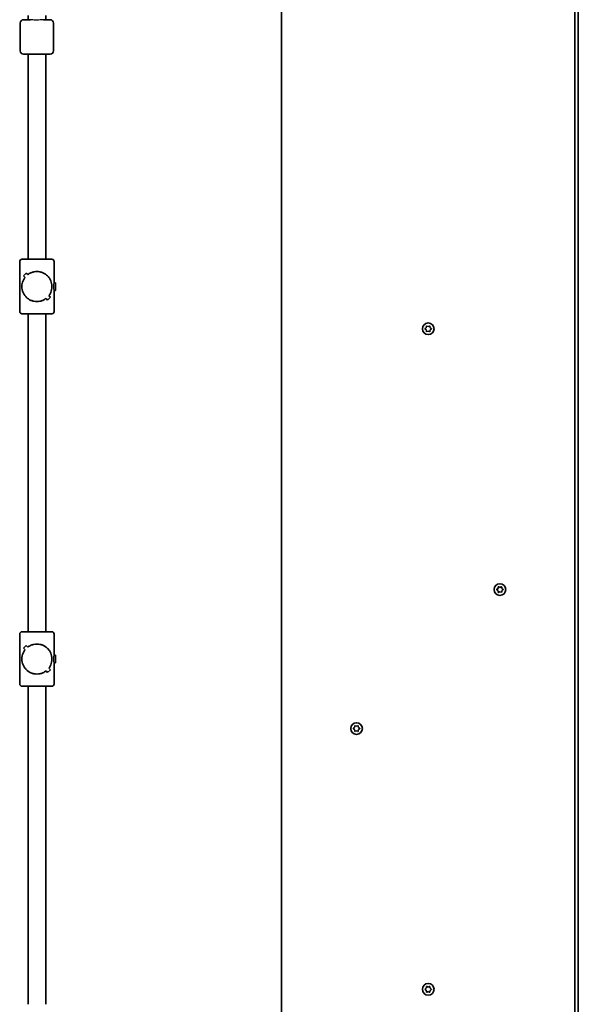
# Model space of a CAD drawing. Units: millimetres. Extents: x -4627 to 4837, y -4657 to 4954.
# Drawn here: x -726 to -224, y -1439 to -553 of the extents above; entities that cross this region are included whole.
import ezdxf

# ---------------------------------------------------------------- set-up
doc = ezdxf.new("R2010")
doc.units = ezdxf.units.MM
doc.layers.add('Widoczne (ISO)', color=7, linetype='Continuous', lineweight=35)
doc.layers.add('Widoczne wąskie (ISO)', color=7, linetype='Continuous', lineweight=25)

msp = doc.modelspace()

# ---------------------------------------------------------------- linework, layer by layer
at = {"layer": 'Widoczne (ISO)'}
for p, q in [((-490.55, -421.13), (-490.55, -1835.63)), ((-226.55, -1835.63), (-226.55, -421.13)), ((-223.55, -1839.38), (-223.55, -417.38)), ((-725.55, -556.38), (-725.55, -581.38)), ((-722.55, -553.38), (-716.34, -553.38)), ((-718.55, -549.49), (-718.55, -553.38)), ((-704.76, -553.38), (-698.55, -553.38)), ((-702.55, -553.38), (-702.55, -549.49)), ((-695.55, -556.38), (-695.55, -581.38)), ((-698.55, -584.38), (-722.55, -584.38)), ((-718.55, -584.38), (-718.55, -768.88)), ((-702.55, -584.38), (-702.55, -768.88)), ((-724.05, -768.88), (-697.05, -768.88)), ((-726.05, -770.88), (-726.05, -815.88)), ((-695.05, -770.88), (-695.05, -789.88)), ((-720.19, -781.26), (-722.67, -783.73)), ((-720.19, -781.26), (-722.67, -783.73)), ((-722.67, -783.73), (-721.25, -785.15)), ((-722.67, -783.73), (-721.25, -785.15)), ((-718.78, -782.67), (-720.19, -781.26)), ((-718.78, -782.67), (-720.19, -781.26)), ((-693.73, -789.88), (-695.05, -789.88)), ((-695.05, -796.88), (-695.05, -815.88)), ((-693.73, -796.88), (-695.05, -796.88)), ((-693.73, -789.88), (-693.73, -796.88)), ((-702.32, -804.08), (-702.32, -804.08)), ((-702.32, -804.08), (-700.91, -805.49)), ((-702.32, -804.08), (-700.91, -805.49)), ((-700.91, -805.49), (-698.43, -803.02)), ((-700.91, -805.49), (-698.43, -803.02)), ((-699.85, -801.6), (-699.85, -801.61)), ((-698.43, -803.02), (-699.85, -801.6)), ((-698.43, -803.02), (-699.85, -801.6)), ((-697.05, -817.88), (-724.05, -817.88)), ((-718.55, -817.88), (-718.55, -1103.88)), ((-702.55, -817.88), (-702.55, -1103.88)), ((-361.23, -831.12), (-360.28, -830.38)), ((-360.49, -832.22), (-361.23, -831.63)), ((-360.28, -830.38), (-360.11, -829.18)), ((-359.67, -828.93), (-358.55, -829.38)), ((-358.55, -829.38), (-357.43, -828.93)), ((-356.99, -829.18), (-356.82, -830.38)), ((-356.82, -830.38), (-355.87, -831.12)), ((-355.87, -831.63), (-356.82, -832.38)), ((-360.11, -833.57), (-360.28, -832.38)), ((-358.55, -833.38), (-359.67, -833.82)), ((-357.43, -833.82), (-358.55, -833.38)), ((-356.82, -832.38), (-356.99, -833.57)), ((-296.73, -1065.62), (-295.78, -1064.88)), ((-295.99, -1066.72), (-296.73, -1066.13)), ((-295.78, -1064.88), (-295.61, -1063.68)), ((-295.61, -1068.07), (-295.78, -1066.88)), ((-295.17, -1063.43), (-294.05, -1063.88)), ((-294.05, -1067.88), (-295.17, -1068.32)), ((-294.05, -1063.88), (-292.93, -1063.43)), ((-292.93, -1068.32), (-294.05, -1067.88)), ((-292.49, -1063.68), (-292.32, -1064.88)), ((-292.32, -1066.88), (-292.49, -1068.07)), ((-292.32, -1064.88), (-291.37, -1065.62)), ((-291.37, -1066.13), (-292.32, -1066.88)), ((-726.05, -1105.88), (-726.05, -1150.88)), ((-724.05, -1103.88), (-697.05, -1103.88)), ((-695.05, -1105.88), (-695.05, -1124.88)), ((-720.19, -1116.26), (-722.67, -1118.73)), ((-720.19, -1116.26), (-722.67, -1118.73)), ((-722.67, -1118.73), (-721.25, -1120.15)), ((-722.67, -1118.73), (-721.25, -1120.15)), ((-718.78, -1117.67), (-720.19, -1116.26)), ((-718.78, -1117.67), (-720.19, -1116.26)), ((-693.73, -1124.88), (-695.05, -1124.88)), ((-695.05, -1131.88), (-695.05, -1150.88)), ((-693.73, -1131.88), (-695.05, -1131.88)), ((-693.73, -1124.88), (-693.73, -1131.88)), ((-702.32, -1139.08), (-702.32, -1139.08)), ((-702.32, -1139.08), (-700.91, -1140.49)), ((-702.32, -1139.08), (-700.91, -1140.49)), ((-700.91, -1140.49), (-698.43, -1138.02)), ((-700.91, -1140.49), (-698.43, -1138.02)), ((-699.85, -1136.6), (-699.85, -1136.61)), ((-698.43, -1138.02), (-699.85, -1136.6)), ((-698.43, -1138.02), (-699.85, -1136.6)), ((-697.05, -1152.88), (-724.05, -1152.88)), ((-718.55, -1152.88), (-718.55, -1438.88)), ((-702.55, -1152.88), (-702.55, -1438.88)), ((-425.73, -1190.62), (-424.78, -1189.88)), ((-424.99, -1191.72), (-425.73, -1191.13)), ((-424.78, -1189.88), (-424.61, -1188.68)), ((-424.61, -1193.07), (-424.78, -1191.88)), ((-424.17, -1188.43), (-423.05, -1188.88)), ((-423.05, -1192.88), (-424.17, -1193.32)), ((-423.05, -1188.88), (-421.93, -1188.43)), ((-421.93, -1193.32), (-423.05, -1192.88)), ((-421.49, -1188.68), (-421.32, -1189.88)), ((-421.32, -1191.88), (-421.49, -1193.07)), ((-421.32, -1189.88), (-420.37, -1190.62)), ((-420.37, -1191.13), (-421.32, -1191.88)), ((-361.23, -1425.12), (-360.28, -1424.38)), ((-360.49, -1426.22), (-361.23, -1425.63)), ((-360.28, -1424.38), (-360.11, -1423.18)), ((-359.67, -1422.93), (-358.55, -1423.38)), ((-358.55, -1423.38), (-357.43, -1422.93)), ((-356.99, -1423.18), (-356.82, -1424.38)), ((-356.82, -1424.38), (-355.87, -1425.12)), ((-355.87, -1425.63), (-356.82, -1426.38)), ((-360.11, -1427.57), (-360.28, -1426.38)), ((-358.55, -1427.38), (-359.67, -1427.82)), ((-357.43, -1427.82), (-358.55, -1427.38)), ((-356.82, -1426.38), (-356.99, -1427.57))]:
    msp.add_line(p, q, dxfattribs=at)
for centre in [(-358.55, -831.38), (-294.05, -1065.88), (-423.05, -1190.88), (-358.55, -1425.38)]:
    msp.add_circle(centre, 5.25, dxfattribs=at)
for centre, radius, start, end in [((-722.55, -556.38), 3, 90, 180), ((-698.55, -556.38), 3, 0, 90), ((-722.55, -581.38), 3, 180, 270), ((-698.55, -581.38), 3, 270, 0), ((-724.05, -770.88), 2, 90, 180), ((-697.05, -770.88), 2, 0, 90), ((-724.05, -815.88), 2, 180, 270), ((-697.05, -815.88), 2, 270, 0), ((-360.47, -832.4), 0.189, 8.26197, 95.2141), ((-295.97, -1066.9), 0.189, 8.26197, 95.2141), ((-724.05, -1105.88), 2, 90, 180), ((-697.05, -1105.88), 2, 0, 90), ((-724.05, -1150.88), 2, 180, 270), ((-697.05, -1150.88), 2, 270, 0), ((-424.97, -1191.9), 0.189, 8.26197, 95.2141), ((-360.47, -1426.4), 0.189, 8.26197, 95.2141)]:
    msp.add_arc(centre, radius, start, end, dxfattribs=at)
for points, knots in [([(-710.55, -806.88), (-711.46, -806.88), (-712.37, -806.78), (-714.17, -806.41), (-715.05, -806.14), (-717.53, -805.07), (-718.98, -804.04), (-720.69, -802.33), (-721.24, -801.67), (-722.21, -800.24), (-722.63, -799.47), (-723.31, -797.86), (-723.58, -797.02), (-723.95, -795.26), (-724.05, -794.34), (-724.05, -792.42), (-723.95, -791.5), (-723.58, -789.74), (-723.31, -788.89), (-722.63, -787.28), (-722.21, -786.51), (-721.57, -785.58), (-721.42, -785.36), (-721.25, -785.15)], [2.236331, 2.236331, 2.236331, 2.236331, 2.507871, 2.507871, 2.77941, 2.77941, 3.322488, 3.322488, 3.610032, 3.610032, 3.897576, 3.897576, 4.185119, 4.185119, 4.472663, 4.472663, 4.760206, 4.760206, 5.04775, 5.04775, 5.335293, 5.335293, 5.424723, 5.424723, 5.424723, 5.424723]), ([(-721.25, -785.15), (-721.42, -785.36), (-721.57, -785.58), (-722.21, -786.51), (-722.63, -787.28), (-723.31, -788.89), (-723.58, -789.74), (-723.95, -791.5), (-724.05, -792.42), (-724.05, -793.38), (-724.05, -794.34), (-723.95, -795.26), (-723.58, -797.02), (-723.31, -797.86), (-722.63, -799.47), (-722.21, -800.24), (-721.24, -801.67), (-720.69, -802.33), (-718.98, -804.04), (-717.53, -805.07), (-715.05, -806.14), (-714.17, -806.41), (-712.37, -806.78), (-711.46, -806.88), (-710.55, -806.88)], [7.993265, 7.993265, 7.993265, 7.993265, 8.082695, 8.082695, 8.370238, 8.370238, 8.657782, 8.657782, 8.945325, 8.945325, 8.945325, 9.232869, 9.232869, 9.520412, 9.520412, 9.807956, 9.807956, 10.095499, 10.095499, 10.638578, 10.638578, 10.910117, 10.910117, 11.181657, 11.181657, 11.181657, 11.181657]), ([(-718.78, -782.67), (-717.92, -782.01), (-716.94, -781.43), (-715.05, -780.62), (-714.17, -780.34), (-712.37, -779.97), (-711.46, -779.88), (-710.55, -779.88)], [5.8167936, 5.8167936, 5.8167936, 5.8167936, 6.1659154, 6.1659154, 6.4374547, 6.4374547, 6.708994, 6.708994, 6.708994, 6.708994]), ([(-710.55, -779.88), (-711.46, -779.88), (-712.37, -779.97), (-714.17, -780.34), (-715.05, -780.62), (-716.94, -781.43), (-717.92, -782.01), (-718.78, -782.67)], [6.708994, 6.708994, 6.708994, 6.708994, 6.9805333, 6.9805333, 7.2520725, 7.2520725, 7.6011944, 7.6011944, 7.6011944, 7.6011944]), ([(-710.55, -779.88), (-709.65, -779.88), (-708.73, -779.97), (-706.93, -780.34), (-706.05, -780.62), (-703.57, -781.68), (-702.12, -782.71), (-700.41, -784.42), (-699.86, -785.09), (-698.89, -786.51), (-698.47, -787.28), (-697.79, -788.89), (-697.52, -789.74), (-697.15, -791.5), (-697.05, -792.42), (-697.05, -793.38), (-697.05, -794.34), (-697.15, -795.26), (-697.52, -797.02), (-697.79, -797.86), (-698.47, -799.47), (-698.89, -800.24), (-699.53, -801.18), (-699.69, -801.39), (-699.85, -801.61)], [6.708994, 6.708994, 6.708994, 6.708994, 6.980533, 6.980533, 7.252073, 7.252073, 7.795151, 7.795151, 8.082695, 8.082695, 8.370238, 8.370238, 8.657782, 8.657782, 8.945325, 8.945325, 8.945325, 9.232869, 9.232869, 9.520412, 9.520412, 9.807956, 9.807956, 9.897439, 9.897439, 9.897439, 9.897439]), ([(-699.85, -801.6), (-699.68, -801.39), (-699.53, -801.18), (-698.89, -800.24), (-698.47, -799.47), (-697.79, -797.86), (-697.52, -797.02), (-697.15, -795.26), (-697.05, -794.34), (-697.05, -792.42), (-697.15, -791.5), (-697.52, -789.74), (-697.79, -788.89), (-698.47, -787.28), (-698.89, -786.51), (-699.86, -785.09), (-700.41, -784.42), (-702.12, -782.71), (-703.57, -781.68), (-706.05, -780.62), (-706.93, -780.34), (-708.73, -779.97), (-709.65, -779.88), (-710.55, -779.88)], [3.520602, 3.520602, 3.520602, 3.520602, 3.610032, 3.610032, 3.897576, 3.897576, 4.185119, 4.185119, 4.472663, 4.472663, 4.760206, 4.760206, 5.04775, 5.04775, 5.335293, 5.335293, 5.622837, 5.622837, 6.165915, 6.165915, 6.437455, 6.437455, 6.708994, 6.708994, 6.708994, 6.708994]), ([(-702.32, -804.08), (-703.18, -804.74), (-704.16, -805.33), (-706.05, -806.14), (-706.93, -806.41), (-708.73, -806.78), (-709.65, -806.88), (-710.55, -806.88)], [10.2894052, 10.2894052, 10.2894052, 10.2894052, 10.638578, 10.638578, 10.9101173, 10.9101173, 11.1816566, 11.1816566, 11.1816566, 11.1816566]), ([(-710.55, -806.88), (-709.65, -806.88), (-708.73, -806.78), (-706.93, -806.41), (-706.05, -806.14), (-704.16, -805.33), (-703.18, -804.74), (-702.32, -804.08)], [2.2363313, 2.2363313, 2.2363313, 2.2363313, 2.5078706, 2.5078706, 2.7794099, 2.7794099, 3.1285317, 3.1285317, 3.1285317, 3.1285317]), ([(-718.78, -1117.67), (-717.92, -1117.01), (-716.94, -1116.43), (-715.05, -1115.62), (-714.17, -1115.34), (-712.37, -1114.97), (-711.46, -1114.88), (-710.55, -1114.88)], [5.8167936, 5.8167936, 5.8167936, 5.8167936, 6.1659154, 6.1659154, 6.4374547, 6.4374547, 6.708994, 6.708994, 6.708994, 6.708994]), ([(-710.55, -1114.88), (-711.46, -1114.88), (-712.37, -1114.97), (-714.17, -1115.34), (-715.05, -1115.62), (-716.94, -1116.43), (-717.92, -1117.01), (-718.78, -1117.67)], [6.708994, 6.708994, 6.708994, 6.708994, 6.9805333, 6.9805333, 7.2520725, 7.2520725, 7.6011944, 7.6011944, 7.6011944, 7.6011944]), ([(-710.55, -1114.88), (-709.65, -1114.88), (-708.73, -1114.97), (-706.93, -1115.34), (-706.05, -1115.62), (-703.57, -1116.68), (-702.12, -1117.71), (-700.41, -1119.42), (-699.86, -1120.09), (-698.89, -1121.51), (-698.47, -1122.28), (-697.79, -1123.89), (-697.52, -1124.74), (-697.15, -1126.5), (-697.05, -1127.42), (-697.05, -1128.38), (-697.05, -1129.34), (-697.15, -1130.26), (-697.52, -1132.02), (-697.79, -1132.86), (-698.47, -1134.47), (-698.89, -1135.24), (-699.53, -1136.18), (-699.69, -1136.39), (-699.85, -1136.61)], [6.708994, 6.708994, 6.708994, 6.708994, 6.980533, 6.980533, 7.252073, 7.252073, 7.795151, 7.795151, 8.082695, 8.082695, 8.370238, 8.370238, 8.657782, 8.657782, 8.945325, 8.945325, 8.945325, 9.232869, 9.232869, 9.520412, 9.520412, 9.807956, 9.807956, 9.897439, 9.897439, 9.897439, 9.897439]), ([(-699.85, -1136.6), (-699.68, -1136.39), (-699.53, -1136.18), (-698.89, -1135.24), (-698.47, -1134.47), (-697.79, -1132.86), (-697.52, -1132.02), (-697.15, -1130.26), (-697.05, -1129.34), (-697.05, -1127.42), (-697.15, -1126.5), (-697.52, -1124.74), (-697.79, -1123.89), (-698.47, -1122.28), (-698.89, -1121.51), (-699.86, -1120.09), (-700.41, -1119.42), (-702.12, -1117.71), (-703.57, -1116.68), (-706.05, -1115.62), (-706.93, -1115.34), (-708.73, -1114.97), (-709.65, -1114.88), (-710.55, -1114.88)], [3.520602, 3.520602, 3.520602, 3.520602, 3.610032, 3.610032, 3.897576, 3.897576, 4.185119, 4.185119, 4.472663, 4.472663, 4.760206, 4.760206, 5.04775, 5.04775, 5.335293, 5.335293, 5.622837, 5.622837, 6.165915, 6.165915, 6.437455, 6.437455, 6.708994, 6.708994, 6.708994, 6.708994]), ([(-710.55, -1141.88), (-711.46, -1141.88), (-712.37, -1141.78), (-714.17, -1141.41), (-715.05, -1141.14), (-717.53, -1140.07), (-718.98, -1139.04), (-720.69, -1137.33), (-721.24, -1136.67), (-722.21, -1135.24), (-722.63, -1134.47), (-723.31, -1132.86), (-723.58, -1132.02), (-723.95, -1130.26), (-724.05, -1129.34), (-724.05, -1127.42), (-723.95, -1126.5), (-723.58, -1124.74), (-723.31, -1123.89), (-722.63, -1122.28), (-722.21, -1121.51), (-721.57, -1120.58), (-721.42, -1120.36), (-721.25, -1120.15)], [2.236331, 2.236331, 2.236331, 2.236331, 2.507871, 2.507871, 2.77941, 2.77941, 3.322488, 3.322488, 3.610032, 3.610032, 3.897576, 3.897576, 4.185119, 4.185119, 4.472663, 4.472663, 4.760206, 4.760206, 5.04775, 5.04775, 5.335293, 5.335293, 5.424723, 5.424723, 5.424723, 5.424723]), ([(-721.25, -1120.15), (-721.42, -1120.36), (-721.57, -1120.58), (-722.21, -1121.51), (-722.63, -1122.28), (-723.31, -1123.89), (-723.58, -1124.74), (-723.95, -1126.5), (-724.05, -1127.42), (-724.05, -1128.38), (-724.05, -1129.34), (-723.95, -1130.26), (-723.58, -1132.02), (-723.31, -1132.86), (-722.63, -1134.47), (-722.21, -1135.24), (-721.24, -1136.67), (-720.69, -1137.33), (-718.98, -1139.04), (-717.53, -1140.07), (-715.05, -1141.14), (-714.17, -1141.41), (-712.37, -1141.78), (-711.46, -1141.88), (-710.55, -1141.88)], [7.993265, 7.993265, 7.993265, 7.993265, 8.082695, 8.082695, 8.370238, 8.370238, 8.657782, 8.657782, 8.945325, 8.945325, 8.945325, 9.232869, 9.232869, 9.520412, 9.520412, 9.807956, 9.807956, 10.095499, 10.095499, 10.638578, 10.638578, 10.910117, 10.910117, 11.181657, 11.181657, 11.181657, 11.181657]), ([(-702.32, -1139.08), (-703.18, -1139.74), (-704.16, -1140.33), (-706.05, -1141.14), (-706.93, -1141.41), (-708.73, -1141.78), (-709.65, -1141.88), (-710.55, -1141.88)], [10.2894052, 10.2894052, 10.2894052, 10.2894052, 10.638578, 10.638578, 10.9101173, 10.9101173, 11.1816566, 11.1816566, 11.1816566, 11.1816566]), ([(-710.55, -1141.88), (-709.65, -1141.88), (-708.73, -1141.78), (-706.93, -1141.41), (-706.05, -1141.14), (-704.16, -1140.33), (-703.18, -1139.74), (-702.32, -1139.08)], [2.2363313, 2.2363313, 2.2363313, 2.2363313, 2.5078706, 2.5078706, 2.7794099, 2.7794099, 3.1285317, 3.1285317, 3.1285317, 3.1285317])]:
    msp.add_open_spline(points, degree=3, knots=knots, dxfattribs=at)
for points in [[(-361.55, -831.38), (-361.44, -831.29), (-361.33, -831.2), (-361.23, -831.12)], [(-361.23, -831.63), (-361.33, -831.55), (-361.44, -831.46), (-361.55, -831.38)], [(-360.11, -829.18), (-360.09, -829.06), (-360.07, -828.92), (-360.05, -828.78)], [(-360.05, -828.78), (-359.92, -828.83), (-359.79, -828.88), (-359.67, -828.93)], [(-357.43, -828.93), (-357.31, -828.88), (-357.18, -828.83), (-357.05, -828.78)], [(-357.05, -828.78), (-357.03, -828.92), (-357.01, -829.06), (-356.99, -829.18)], [(-355.87, -831.12), (-355.77, -831.2), (-355.66, -831.29), (-355.55, -831.38)], [(-355.55, -831.38), (-355.66, -831.46), (-355.77, -831.55), (-355.87, -831.63)], [(-360.05, -833.97), (-360.07, -833.84), (-360.09, -833.7), (-360.11, -833.57)], [(-359.67, -833.82), (-359.79, -833.87), (-359.92, -833.92), (-360.05, -833.97)], [(-357.05, -833.97), (-357.18, -833.92), (-357.31, -833.87), (-357.43, -833.82)], [(-356.99, -833.57), (-357.01, -833.7), (-357.03, -833.84), (-357.05, -833.97)], [(-297.05, -1065.88), (-296.94, -1065.79), (-296.83, -1065.7), (-296.73, -1065.62)], [(-296.73, -1066.13), (-296.83, -1066.05), (-296.94, -1065.96), (-297.05, -1065.88)], [(-295.61, -1063.68), (-295.59, -1063.56), (-295.57, -1063.42), (-295.55, -1063.28)], [(-295.55, -1068.47), (-295.57, -1068.34), (-295.59, -1068.2), (-295.61, -1068.07)], [(-295.55, -1063.28), (-295.42, -1063.33), (-295.29, -1063.38), (-295.17, -1063.43)], [(-295.17, -1068.32), (-295.29, -1068.37), (-295.42, -1068.42), (-295.55, -1068.47)], [(-292.93, -1063.43), (-292.81, -1063.38), (-292.68, -1063.33), (-292.55, -1063.28)], [(-292.55, -1068.47), (-292.68, -1068.42), (-292.81, -1068.37), (-292.93, -1068.32)], [(-292.55, -1063.28), (-292.53, -1063.42), (-292.51, -1063.56), (-292.49, -1063.68)], [(-292.49, -1068.07), (-292.51, -1068.2), (-292.53, -1068.34), (-292.55, -1068.47)], [(-291.37, -1065.62), (-291.27, -1065.7), (-291.16, -1065.79), (-291.05, -1065.88)], [(-291.05, -1065.88), (-291.16, -1065.96), (-291.27, -1066.05), (-291.37, -1066.13)], [(-426.05, -1190.88), (-425.94, -1190.79), (-425.83, -1190.7), (-425.73, -1190.62)], [(-425.73, -1191.13), (-425.83, -1191.05), (-425.94, -1190.96), (-426.05, -1190.88)], [(-424.61, -1188.68), (-424.59, -1188.56), (-424.57, -1188.42), (-424.55, -1188.28)], [(-424.55, -1193.47), (-424.57, -1193.34), (-424.59, -1193.2), (-424.61, -1193.07)], [(-424.55, -1188.28), (-424.42, -1188.33), (-424.29, -1188.38), (-424.17, -1188.43)], [(-424.17, -1193.32), (-424.29, -1193.37), (-424.42, -1193.42), (-424.55, -1193.47)], [(-421.93, -1188.43), (-421.81, -1188.38), (-421.68, -1188.33), (-421.55, -1188.28)], [(-421.55, -1193.47), (-421.68, -1193.42), (-421.81, -1193.37), (-421.93, -1193.32)], [(-421.55, -1188.28), (-421.53, -1188.42), (-421.51, -1188.56), (-421.49, -1188.68)], [(-421.49, -1193.07), (-421.51, -1193.2), (-421.53, -1193.34), (-421.55, -1193.47)], [(-420.37, -1190.62), (-420.27, -1190.7), (-420.16, -1190.79), (-420.05, -1190.88)], [(-420.05, -1190.88), (-420.16, -1190.96), (-420.27, -1191.05), (-420.37, -1191.13)], [(-361.55, -1425.38), (-361.44, -1425.29), (-361.33, -1425.2), (-361.23, -1425.12)], [(-361.23, -1425.63), (-361.33, -1425.55), (-361.44, -1425.46), (-361.55, -1425.38)], [(-360.11, -1423.18), (-360.09, -1423.06), (-360.07, -1422.92), (-360.05, -1422.78)], [(-360.05, -1422.78), (-359.92, -1422.83), (-359.79, -1422.88), (-359.67, -1422.93)], [(-357.43, -1422.93), (-357.31, -1422.88), (-357.18, -1422.83), (-357.05, -1422.78)], [(-357.05, -1422.78), (-357.03, -1422.92), (-357.01, -1423.06), (-356.99, -1423.18)], [(-355.87, -1425.12), (-355.77, -1425.2), (-355.66, -1425.29), (-355.55, -1425.38)], [(-355.55, -1425.38), (-355.66, -1425.46), (-355.77, -1425.55), (-355.87, -1425.63)], [(-360.05, -1427.97), (-360.07, -1427.84), (-360.09, -1427.7), (-360.11, -1427.57)], [(-359.67, -1427.82), (-359.79, -1427.87), (-359.92, -1427.92), (-360.05, -1427.97)], [(-357.05, -1427.97), (-357.18, -1427.92), (-357.31, -1427.87), (-357.43, -1427.82)], [(-356.99, -1427.57), (-357.01, -1427.7), (-357.03, -1427.84), (-357.05, -1427.97)]]:
    msp.add_open_spline(points, degree=3, dxfattribs=at)
at = {"layer": 'Widoczne wąskie (ISO)'}
for points, knots in [([(-704.76, -553.38), (-704.81, -553.38), (-704.87, -553.38), (-705.36, -553.39), (-705.88, -553.46), (-707.25, -553.61), (-708.1, -553.7), (-709.93, -553.79), (-710.89, -553.8), (-712.72, -553.72), (-713.58, -553.64), (-714.99, -553.48), (-715.55, -553.41), (-716.13, -553.38), (-716.24, -553.38), (-716.34, -553.38)], [0.4565749, 0.4565749, 0.4565749, 0.4565749, 0.4761161, 0.4761161, 0.6274709, 0.6274709, 0.8167911, 0.8167911, 1.0092545, 1.0092545, 1.1962229, 1.1962229, 1.3504627, 1.3504627, 1.3888941, 1.3888941, 1.3888941, 1.3888941]), ([(-695.05, -796.88), (-695.05, -796.88), (-695.07, -796.79), (-695.15, -796.43), (-695.2, -796.16), (-695.3, -795.54), (-695.35, -795.15), (-695.43, -794.29), (-695.45, -793.82), (-695.45, -792.94), (-695.43, -792.47), (-695.35, -791.6), (-695.3, -791.21), (-695.2, -790.59), (-695.15, -790.32), (-695.07, -789.97), (-695.05, -789.88), (-695.05, -789.88)], [0.529332, 0.529332, 0.529332, 0.529332, 0.661658, 0.661658, 0.793985, 0.793985, 0.926324, 0.926324, 1.058663, 1.058663, 1.191002, 1.191002, 1.323341, 1.323341, 1.455668, 1.455668, 1.587995, 1.587995, 1.587995, 1.587995]), ([(-695.05, -796.88), (-695.05, -796.88), (-695.07, -796.79), (-695.15, -796.43), (-695.2, -796.16), (-695.3, -795.54), (-695.35, -795.15), (-695.43, -794.29), (-695.45, -793.82), (-695.45, -792.94), (-695.43, -792.47), (-695.35, -791.6), (-695.3, -791.21), (-695.2, -790.59), (-695.15, -790.32), (-695.07, -789.97), (-695.05, -789.88), (-695.05, -789.88)], [0.529332, 0.529332, 0.529332, 0.529332, 0.661658, 0.661658, 0.793985, 0.793985, 0.926324, 0.926324, 1.058663, 1.058663, 1.191002, 1.191002, 1.323341, 1.323341, 1.455668, 1.455668, 1.587995, 1.587995, 1.587995, 1.587995]), ([(-695.05, -1131.88), (-695.05, -1131.88), (-695.07, -1131.79), (-695.15, -1131.43), (-695.2, -1131.16), (-695.3, -1130.54), (-695.35, -1130.15), (-695.43, -1129.29), (-695.45, -1128.82), (-695.45, -1127.94), (-695.43, -1127.47), (-695.35, -1126.6), (-695.3, -1126.21), (-695.2, -1125.59), (-695.15, -1125.32), (-695.07, -1124.97), (-695.05, -1124.88), (-695.05, -1124.88)], [0.529332, 0.529332, 0.529332, 0.529332, 0.661658, 0.661658, 0.793985, 0.793985, 0.926324, 0.926324, 1.058663, 1.058663, 1.191002, 1.191002, 1.323341, 1.323341, 1.455668, 1.455668, 1.587995, 1.587995, 1.587995, 1.587995]), ([(-695.05, -1131.88), (-695.05, -1131.88), (-695.07, -1131.79), (-695.15, -1131.43), (-695.2, -1131.16), (-695.3, -1130.54), (-695.35, -1130.15), (-695.43, -1129.29), (-695.45, -1128.82), (-695.45, -1127.94), (-695.43, -1127.47), (-695.35, -1126.6), (-695.3, -1126.21), (-695.2, -1125.59), (-695.15, -1125.32), (-695.07, -1124.97), (-695.05, -1124.88), (-695.05, -1124.88)], [0.529332, 0.529332, 0.529332, 0.529332, 0.661658, 0.661658, 0.793985, 0.793985, 0.926324, 0.926324, 1.058663, 1.058663, 1.191002, 1.191002, 1.323341, 1.323341, 1.455668, 1.455668, 1.587995, 1.587995, 1.587995, 1.587995])]:
    msp.add_open_spline(points, degree=3, knots=knots, dxfattribs=at)

doc.saveas('drawing.dxf')
